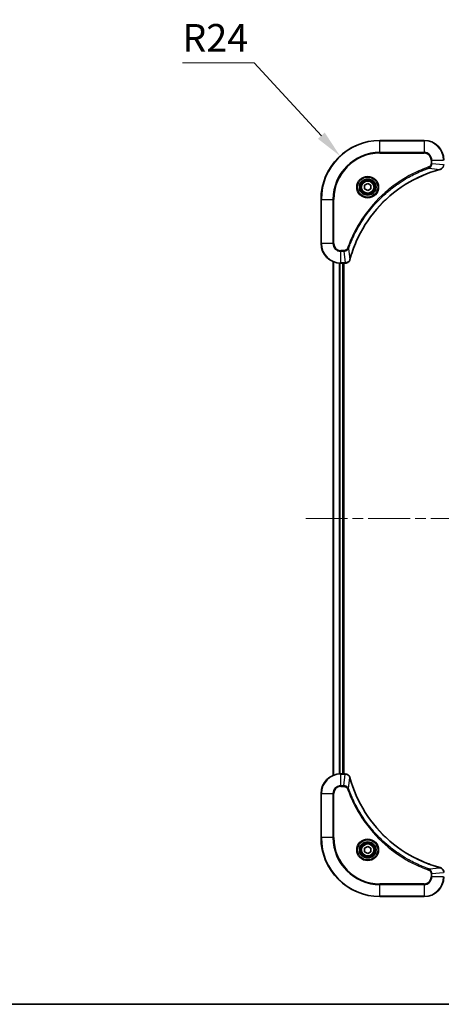
# Model space of a CAD drawing. Units: millimetres. Extents: x 43 to 7142, y 24 to 1288.
# Drawn here: x 1687 to 1859, y 24 to 425 of the extents above; entities that cross this region are included whole.
import ezdxf

# ---------------------------------------------------------------- set-up
doc = ezdxf.new("R2010")
doc.units = ezdxf.units.MM
doc.header["$LTSCALE"] = 3
doc.linetypes.add('CHAIN', pattern=[0.3543, 0.2362, -0.0295, 0.0591, -0.0295])
doc.layers.get('Defpoints').update_dxf_attribs({"lineweight": 25})
for name, color, linetype, lineweight in [('Border (ISO)', 7, 'Continuous', 35), ('Centerline (ISO)', 131, 'Continuous', 18), ('Dimension (ISO)', 7, 'Continuous', 18), ('Dimension (ISO) @ 1', 7, 'Continuous', 18), ('Visible (ISO)', 7, 'Continuous', 35), ('Visible Narrow (ISO)', 7, 'Continuous', 25)]:
    doc.layers.add(name, color=color, linetype=linetype, lineweight=lineweight)
doc.styles.add('Note Text (TK)', font='txt')
doc.dimstyles.new('Default - Method 1b (TK)', dxfattribs={"dimscale": 3, "dimtxt": 2.5, "dimasz": 2.5, "dimexe": 1, "dimexo": 1.5, "dimgap": 1, "dimtad": 1, "dimtoh": 1, "dimrnd": 1e-08, "dimdsep": 46, "dimtxsty": 'Note Text (TK)', "dimcen": 0.09, "dimdle": 5, "dimclrd": 100, "dimclre": 100, "dimclrt": 7, "dimadec": 1, "dimazin": 1, "dimtfac": 1, "dimtmove": 0, "dimatfit": 3, "dimfxl": 1, "dimtolj": 1, "dimlwd": -1, "dimlwe": -1, "dimarcsym": 0})

# ---------------------------------------------------------------- blocks, each defined once
blk = doc.blocks.new('図面枠 tk図枠')
at = {"layer": 'Border (ISO)'}
blk.add_line((14.5, 8), (405.5, 8), dxfattribs=at)
blk = doc.blocks.new('*D104')
at = {"layer": 'Defpoints', "color": 0}
for p in [(1817.94, 369.55), (1834.19, 351.89)]:
    blk.add_point(p, dxfattribs=at)
at = {"layer": 'Dimension (ISO)', "color": 100}
for p, q in [((1753.73, 407.57), (1782.96, 407.57)), ((1782.96, 407.57), (1810.32, 377.83))]:
    blk.add_line(p, q, dxfattribs=at)
blk.add_solid([(1811.7, 379.1), (1808.94, 376.56), (1817.94, 369.55)], dxfattribs=at)
at = {"layer": 'Dimension (ISO)', "color": 7, "insert": (1753.73, 417.69), "char_height": 11.25, "attachment_point": 4, "style": 'Note Text (TK)'}
blk.add_mtext('\\A1;R24', dxfattribs=at)

msp = doc.modelspace()

# ---------------------------------------------------------------- linework, layer by layer
at = {"layer": 'Centerline (ISO)', "linetype": 'CHAIN', "ltscale": 23.990969}
msp.add_line((1803.9375, 221.8875), (2074.4375, 221.8875), dxfattribs=at)
at = {"layer": 'Visible (ISO)'}
for p, q in [((1852.1875, 375.8875), (1834.1875, 375.8875)), ((1827.9375, 357.6092), (1829.1875, 358.3309)), ((1827.9375, 356.1658), (1827.9375, 357.6092)), ((1829.1875, 358.3309), (1830.4375, 357.6092)), ((1830.4375, 357.6092), (1830.4375, 356.1658)), ((1829.1875, 355.4441), (1827.9375, 356.1658)), ((1830.4375, 356.1658), (1829.1875, 355.4441)), ((1810.1875, 351.8875), (1810.1875, 333.8875)), ((1815.1875, 326.4713), (1815.1875, 117.3037)), ((1818.1875, 325.8875), (1820.0185, 325.8875)), ((1819.1875, 325.8875), (1819.1875, 117.8875)), ((1819.4875, 117.8875), (1819.4875, 325.8875)), ((1820.0339, 325.8875), (1820.0185, 325.8875)), ((1820.0185, 117.8875), (1818.1875, 117.8875)), ((1820.0185, 117.8875), (1820.0339, 117.8875)), ((1810.1875, 109.8875), (1810.1875, 91.8875)), ((1827.9375, 87.6092), (1829.1875, 88.3309)), ((1829.1875, 88.3309), (1830.4375, 87.6092)), ((1827.9375, 86.1658), (1827.9375, 87.6092)), ((1829.1875, 85.4441), (1827.9375, 86.1658)), ((1830.4375, 86.1658), (1829.1875, 85.4441)), ((1830.4375, 87.6092), (1830.4375, 86.1658)), ((1834.1875, 67.8875), (1852.1875, 67.8875))]:
    msp.add_line(p, q, dxfattribs=at)
for centre, radius in [((1829.1875, 356.8875), 3.25), ((1829.1875, 356.8875), 2.75), ((1829.1875, 86.8875), 3.25), ((1829.1875, 86.8875), 2.75)]:
    msp.add_circle(centre, radius, dxfattribs=at)
for centre, radius, start, end in [((1834.1875, 351.8875), 24, 90, 180), ((1852.1875, 367.8875), 8, 0, 90), ((1818.1875, 333.8875), 8, 180, 270), ((1818.1875, 109.8875), 8, 90, 180), ((1834.1875, 91.8875), 24, 180, 270), ((1852.1875, 75.8875), 8, 270, 0)]:
    msp.add_arc(centre, radius, start, end, dxfattribs=at)
for points, knots in [([(1858.706, 364.1095), (1858.9449, 364.1736), (1859.1726, 364.2829), (1859.3731, 364.4305), (1859.5736, 364.578), (1859.7467, 364.7639), (1859.8797, 364.9751), (1860.0793, 365.2919), (1860.1875, 365.6663), (1860.1875, 366.0411)], [-0.196787795, -0.196787795, -0.196787795, -0.196787795, -0.140562711, -0.140562711, -0.140562711, -0.084337626, -0.084337626, -0.084337626, 0, 0, 0, 0]), ([(1821.985, 327.4413), (1822.6584, 329.9356), (1823.518, 332.3796), (1824.5544, 334.7462), (1826.6271, 339.4795), (1829.4106, 343.9015), (1832.7822, 347.8172), (1836.1538, 351.7329), (1840.1134, 355.1422), (1844.4863, 357.8948), (1848.8591, 360.6474), (1853.6452, 362.7432), (1858.6337, 364.0901)], [0, 0, 0, 0, 0.78253283, 0.78253283, 0.78253283, 2.34759848, 2.34759848, 2.34759848, 3.91266414, 3.91266414, 3.91266414, 5.47772979, 5.47772979, 5.47772979, 5.47772979]), ([(1820.0339, 325.8875), (1820.5336, 325.8875), (1821.0313, 326.0839), (1821.3959, 326.423), (1821.6694, 326.6774), (1821.8693, 327.0107), (1821.9655, 327.369)], [-0.196787795, -0.196787795, -0.196787795, -0.196787795, -0.084337626, -0.084337626, -0.084337626, 0, 0, 0, 0]), ([(1821.9655, 116.406), (1821.9014, 116.6449), (1821.7921, 116.8727), (1821.6446, 117.0731), (1821.497, 117.2736), (1821.3111, 117.4467), (1821.0999, 117.5798), (1820.7831, 117.7793), (1820.4087, 117.8875), (1820.0339, 117.8875)], [-0.196787795, -0.196787795, -0.196787795, -0.196787795, -0.140562711, -0.140562711, -0.140562711, -0.084337626, -0.084337626, -0.084337626, 0, 0, 0, 0]), ([(1858.6337, 79.685), (1856.1395, 80.3584), (1853.6954, 81.2181), (1851.3288, 82.2544), (1846.5956, 84.3271), (1842.1735, 87.1107), (1838.2578, 90.4822), (1834.3422, 93.8538), (1830.9328, 97.8135), (1828.1802, 102.1863), (1825.4276, 106.5592), (1823.3318, 111.3452), (1821.985, 116.3338)], [0, 0, 0, 0, 0.78253283, 0.78253283, 0.78253283, 2.34759848, 2.34759848, 2.34759848, 3.91266414, 3.91266414, 3.91266414, 5.47772979, 5.47772979, 5.47772979, 5.47772979]), ([(1860.1875, 77.7339), (1860.1875, 78.2337), (1859.9912, 78.7313), (1859.652, 79.096), (1859.3977, 79.3695), (1859.0643, 79.5693), (1858.706, 79.6655)], [-0.196787795, -0.196787795, -0.196787795, -0.196787795, -0.084337626, -0.084337626, -0.084337626, 0, 0, 0, 0])]:
    msp.add_open_spline(points, degree=3, knots=knots, dxfattribs=at)
for points in [[(1858.6337, 364.0901), (1858.6579, 364.0966), (1858.6821, 364.1031), (1858.706, 364.1095)], [(1821.9655, 327.369), (1821.9719, 327.3929), (1821.9784, 327.4171), (1821.985, 327.4413)], [(1821.985, 116.3338), (1821.9784, 116.3579), (1821.9719, 116.3821), (1821.9655, 116.406)], [(1858.706, 79.6655), (1858.6821, 79.6719), (1858.6579, 79.6785), (1858.6337, 79.685)]]:
    msp.add_open_spline(points, degree=3, dxfattribs=at)
at = {"layer": 'Visible Narrow (ISO)'}
for p, q in [((1834.1875, 375.7411), (1834.1875, 375.8875)), ((1834.1875, 375.7411), (1852.1875, 375.7411)), ((1834.1875, 371.034), (1834.1875, 375.7411)), ((1852.1875, 375.7411), (1852.1875, 375.8875)), ((1852.1875, 375.7411), (1852.1875, 371.034)), ((1852.1875, 371.034), (1834.1875, 371.034)), ((1834.1875, 371.034), (1834.1875, 370.6804)), ((1834.1875, 370.6804), (1852.1875, 370.6804)), ((1852.1875, 371.034), (1852.1875, 370.6804)), ((1854.1582, 364.6497), (1854.0048, 365.0824)), ((1854.9804, 367.8875), (1854.9804, 366.5504)), ((1855.334, 367.8875), (1854.9804, 367.8875)), ((1855.334, 366.5504), (1854.9804, 366.5504)), ((1855.334, 367.8875), (1860.0411, 367.8875)), ((1855.334, 366.5504), (1855.334, 367.8875)), ((1855.334, 366.5504), (1860.0411, 366.0565)), ((1854.1582, 364.6497), (1858.6259, 364.1191)), ((1810.334, 351.8875), (1810.1875, 351.8875)), ((1810.334, 333.8875), (1810.334, 351.8875)), ((1810.334, 351.8875), (1815.0411, 351.8875)), ((1815.3946, 351.8875), (1815.0411, 351.8875)), ((1815.0411, 351.8875), (1815.0411, 333.8875)), ((1815.3946, 333.8875), (1815.3946, 351.8875)), ((1810.334, 333.8875), (1810.1875, 333.8875)), ((1815.0411, 333.8875), (1810.334, 333.8875)), ((1815.0411, 333.8875), (1815.3946, 333.8875)), ((1819.5246, 331.0946), (1818.1875, 331.0946)), ((1818.1875, 330.7411), (1818.1875, 331.0946)), ((1818.1875, 330.7411), (1819.5246, 330.7411)), ((1818.1875, 326.034), (1818.1875, 330.7411)), ((1819.5246, 330.7411), (1819.5246, 331.0946)), ((1819.5246, 330.7411), (1820.0185, 326.034)), ((1821.4253, 331.9169), (1820.9927, 332.0703)), ((1821.4253, 331.9169), (1821.956, 327.4492)), ((1815.257, 326.4436), (1815.257, 117.3315)), ((1817.5976, 325.9093), (1817.5976, 117.8657)), ((1817.828, 325.8956), (1817.828, 117.8794)), ((1820.0185, 326.034), (1818.1875, 326.034)), ((1818.1875, 325.8875), (1818.1875, 326.034)), ((1818.8875, 325.8875), (1818.8875, 117.8875)), ((1820.0185, 326.034), (1820.0185, 325.8875)), ((1818.1875, 117.7411), (1818.1875, 117.8875)), ((1818.1875, 113.034), (1818.1875, 117.7411)), ((1818.1875, 117.7411), (1820.0185, 117.7411)), ((1819.5246, 113.034), (1820.0185, 117.7411)), ((1820.0185, 117.8875), (1820.0185, 117.7411)), ((1821.4253, 111.8582), (1821.956, 116.3259)), ((1819.5246, 113.034), (1818.1875, 113.034)), ((1818.1875, 113.034), (1818.1875, 112.6804)), ((1818.1875, 112.6804), (1819.5246, 112.6804)), ((1819.5246, 113.034), (1819.5246, 112.6804)), ((1810.334, 109.8875), (1810.1875, 109.8875)), ((1810.334, 109.8875), (1815.0411, 109.8875)), ((1810.334, 91.8875), (1810.334, 109.8875)), ((1815.0411, 109.8875), (1815.0411, 91.8875)), ((1815.0411, 109.8875), (1815.3946, 109.8875)), ((1815.3946, 91.8875), (1815.3946, 109.8875)), ((1821.4253, 111.8582), (1820.9927, 111.7048)), ((1810.334, 91.8875), (1810.1875, 91.8875)), ((1815.0411, 91.8875), (1810.334, 91.8875)), ((1815.0411, 91.8875), (1815.3946, 91.8875)), ((1854.1582, 79.1253), (1854.0048, 78.6927)), ((1854.1582, 79.1253), (1858.6259, 79.656)), ((1854.9804, 77.2246), (1854.9804, 75.8875)), ((1855.334, 77.2246), (1854.9804, 77.2246)), ((1855.334, 77.2246), (1860.0411, 77.7185)), ((1855.334, 75.8875), (1855.334, 77.2246)), ((1852.1875, 73.0946), (1834.1875, 73.0946)), ((1834.1875, 73.0946), (1834.1875, 72.7411)), ((1834.1875, 72.7411), (1852.1875, 72.7411)), ((1834.1875, 68.034), (1834.1875, 72.7411)), ((1852.1875, 72.7411), (1852.1875, 73.0946)), ((1852.1875, 72.7411), (1852.1875, 68.034)), ((1855.334, 75.8875), (1854.9804, 75.8875)), ((1860.0411, 75.8875), (1855.334, 75.8875)), ((1834.1875, 68.034), (1834.1875, 67.8875)), ((1852.1875, 68.034), (1834.1875, 68.034)), ((1852.1875, 68.034), (1852.1875, 67.8875))]:
    msp.add_line(p, q, dxfattribs=at)
for centre, radius in [((1829.1875, 356.8875), 4.4571), ((1829.1875, 356.8875), 4.1036), ((1829.1875, 356.8875), 3.3964), ((1829.1875, 356.8875), 2.45), ((1829.1875, 86.8875), 4.4571), ((1829.1875, 86.8875), 4.1036), ((1829.1875, 86.8875), 3.3964), ((1829.1875, 86.8875), 2.45)]:
    msp.add_circle(centre, radius, dxfattribs=at)
for centre, radius, start, end in [((1834.1875, 351.8875), 23.8536, 90, 180), ((1852.1875, 367.8875), 7.8536, 0, 90), ((1834.1875, 351.8875), 19.1464, 90, 180), ((1834.1875, 351.8875), 18.7929, 90, 180), ((1852.1875, 367.8875), 3.1464, 0, 90), ((1852.1875, 367.8875), 2.7929, 0, 90), ((1818.1875, 333.8875), 7.8536, 180, 270), ((1818.1875, 333.8875), 3.1464, 180, 270), ((1818.1875, 333.8875), 2.7929, 180, 270), ((1818.1875, 109.8875), 7.8536, 90, 180), ((1818.1875, 109.8875), 3.1464, 90, 180), ((1818.1875, 109.8875), 2.7929, 90, 180), ((1834.1875, 91.8875), 23.8536, 180, 270), ((1834.1875, 91.8875), 19.1464, 180, 270), ((1834.1875, 91.8875), 18.7929, 180, 270), ((1852.1875, 75.8875), 2.7929, 270, 0), ((1852.1875, 75.8875), 7.8536, 270, 0), ((1852.1875, 75.8875), 3.1464, 270, 0)]:
    msp.add_arc(centre, radius, start, end, dxfattribs=at)
for centre, major_axis, ratio, start_param, end_param in [((1858.5034, 364.5728), (0.1303, -0.4827), 0.00038233, 5.93480897, 6.28318131), ((1858.5764, 364.5924), (0.1296, -0.4829), 0.14287502, 0, 0.40009206), ((1820.2647, 326.2882), (2.3816, 0.0487), 0.10517158, 4.60669413, 4.61457479), ((1820.0339, 326.3875), (0, -0.5), 0.00935385, 0, 0.7859117), ((1821.4826, 327.4986), (0.4829, -0.1296), 0.14287502, 5.88309352, 6.28318531), ((1821.5022, 327.5716), (0.4827, -0.1303), 0.00038233, 0, 0.34837257), ((1820.2646, 117.4869), (2.3812, -0.0487), 0.1051554, 1.66859369, 1.67647558), ((1820.0339, 117.3875), (0, 0.5), 0.00935385, 5.49727361, 6.28318531), ((1821.4826, 116.2764), (0.4829, 0.1296), 0.14287502, 0, 0.40009206), ((1821.5022, 116.2034), (0.4827, 0.1303), 0.00038233, 5.93481343, 6.28318604), ((1858.5034, 79.2023), (0.1303, 0.4827), 0.00038233, 0, 0.34837257), ((1858.5764, 79.1826), (0.1296, 0.4829), 0.14287502, 5.88309352, 6.28318531)]:
    msp.add_ellipse(centre, major_axis=major_axis, ratio=ratio, start_param=start_param, end_param=end_param, dxfattribs=at)
for points, knots in [([(1854.0048, 365.0824), (1852.9217, 364.6983), (1850.7797, 363.8624), (1846.6106, 361.9214), (1841.6469, 359.0053), (1834.3582, 353.3707), (1828.2348, 346.4149), (1824.154, 339.4641), (1822.2125, 335.2954), (1821.3767, 333.1533), (1820.9927, 332.0703)], [0, 0, 0, 0, 0.34472946, 0.68945893, 1.37891786, 2.06837678, 3.44729464, 4.13675357, 4.48148303, 4.82621249, 4.82621249, 4.82621249, 4.82621249]), ([(1854.9804, 366.5504), (1854.9804, 366.2826), (1854.8694, 365.8361), (1854.4819, 365.3341), (1854.1731, 365.142), (1854.0048, 365.0824)], [0, 0, 0, 0, 0.080358178, 0.133930297, 0.187502416, 0.187502416, 0.187502416, 0.187502416]), ([(1854.1582, 364.6497), (1854.3159, 364.7223), (1854.4574, 364.8171), (1854.5805, 364.9216), (1854.6325, 364.9656), (1854.6815, 365.0119), (1854.7284, 365.0604), (1854.8154, 365.1506), (1854.8936, 365.2471), (1854.9618, 365.3485), (1855.0175, 365.4311), (1855.0667, 365.5171), (1855.1099, 365.6056), (1855.1786, 365.746), (1855.2254, 365.8727), (1855.2638, 366.0183), (1855.3062, 366.179), (1855.3328, 366.3794), (1855.334, 366.5504)], [-0.187502416, -0.187502416, -0.187502416, -0.187502416, -0.149825893, -0.149825893, -0.149825893, -0.133930297, -0.133930297, -0.133930297, -0.104414332, -0.104414332, -0.104414332, -0.080358178, -0.080358178, -0.080358178, -0.04217927, -0.04217927, -0.04217927, 0, 0, 0, 0]), ([(1860.0409, 366.0378), (1860.0388, 365.8351), (1860.0046, 365.6251), (1859.9423, 365.4344), (1859.8997, 365.3038), (1859.8443, 365.1794), (1859.7752, 365.0578), (1859.7156, 364.953), (1859.6468, 364.8529), (1859.5688, 364.7593), (1859.4986, 364.6749), (1859.4208, 364.5957), (1859.3368, 364.5226), (1859.2688, 364.4635), (1859.1968, 364.4086), (1859.1207, 364.3583), (1858.9983, 364.2774), (1858.8649, 364.2083), (1858.7226, 364.1549)], [0, 0, 0, 0, 0.050060504, 0.050060504, 0.050060504, 0.084337626, 0.084337626, 0.084337626, 0.113903258, 0.113903258, 0.113903258, 0.140562711, 0.140562711, 0.140562711, 0.162131477, 0.162131477, 0.162131477, 0.196787795, 0.196787795, 0.196787795, 0.196787795]), ([(1821.4253, 331.9169), (1821.434, 331.9412), (1821.4427, 331.9656), (1821.4514, 331.9899), (1821.5027, 332.1334), (1821.5786, 332.342), (1821.6279, 332.4755), (1821.659, 332.5594), (1821.6839, 332.6264), (1821.7115, 332.7002), (1821.7243, 332.7343), (1821.7377, 332.7701), (1821.7532, 332.8114), (1821.9763, 333.4053), (1822.219, 334.0193), (1822.4543, 334.5862), (1822.5252, 334.7569), (1822.5968, 334.927), (1822.6716, 335.1019), (1823.1186, 336.1476), (1823.6001, 337.1812), (1824.1136, 338.1985), (1824.542, 339.047), (1824.9957, 339.89), (1825.4696, 340.7151), (1826.1319, 341.8682), (1826.8318, 342.9864), (1827.5758, 344.0863), (1828.5538, 345.5321), (1829.6036, 346.9382), (1830.7188, 348.2827), (1832.5145, 350.4477), (1834.4754, 352.4613), (1836.584, 354.3211), (1836.982, 354.6721), (1837.385, 355.0171), (1837.7932, 355.3557), (1839.138, 356.4712), (1840.5412, 357.52), (1841.9887, 358.4995), (1843.0887, 359.2437), (1844.2069, 359.9438), (1845.3601, 360.606), (1846.1851, 361.0797), (1847.028, 361.5331), (1847.8766, 361.9612), (1848.8939, 362.4745), (1849.9278, 362.9557), (1850.9732, 363.4035), (1851.0586, 363.44), (1851.1441, 363.4764), (1851.2297, 363.5125), (1851.3137, 363.548), (1851.3978, 363.5833), (1851.482, 363.6184), (1851.5646, 363.6528), (1851.6473, 363.6871), (1851.7301, 363.7211), (1851.8112, 363.7545), (1851.8923, 363.7876), (1851.9736, 363.8206), (1852.053, 363.8528), (1852.1326, 363.8849), (1852.2122, 363.9168), (1852.2898, 363.9479), (1852.3676, 363.9788), (1852.4454, 364.0096), (1852.5183, 364.0384), (1852.5914, 364.0671), (1852.6645, 364.0956), (1852.7379, 364.1243), (1852.8115, 364.1528), (1852.8851, 364.1812), (1852.9559, 364.2084), (1853.0268, 364.2355), (1853.0978, 364.2625), (1853.1594, 364.2859), (1853.221, 364.3092), (1853.2827, 364.3323), (1853.3468, 364.3563), (1853.4109, 364.3802), (1853.4751, 364.404), (1853.5341, 364.4258), (1853.5933, 364.4476), (1853.6525, 364.4692), (1853.765, 364.5103), (1853.8445, 364.5391), (1853.9753, 364.5854), (1854.0206, 364.6015), (1854.0697, 364.6187), (1854.109, 364.6324), (1854.1254, 364.6382), (1854.1418, 364.6439), (1854.1582, 364.6497)], [-4.82621249, -4.82621249, -4.82621249, -4.82621249, -4.81844842, -4.81844842, -4.81844842, -4.77269349, -4.77269349, -4.77269349, -4.74390962, -4.74390962, -4.74390962, -4.73061692, -4.73061692, -4.73061692, -4.53913686, -4.53913686, -4.53913686, -4.48148303, -4.48148303, -4.48148303, -4.13675357, -4.13675357, -4.13675357, -3.84919093, -3.84919093, -3.84919093, -3.44729464, -3.44729464, -3.44729464, -2.91901319, -2.91901319, -2.91901319, -2.06837678, -2.06837678, -2.06837678, -1.90783066, -1.90783066, -1.90783066, -1.37891786, -1.37891786, -1.37891786, -0.97698999, -0.97698999, -0.97698999, -0.68945893, -0.68945893, -0.68945893, -0.34472946, -0.34472946, -0.34472946, -0.31656511, -0.31656511, -0.31656511, -0.28890509, -0.28890509, -0.28890509, -0.26177095, -0.26177095, -0.26177095, -0.23519152, -0.23519152, -0.23519152, -0.20920511, -0.20920511, -0.20920511, -0.18386262, -0.18386262, -0.18386262, -0.16011563, -0.16011563, -0.16011563, -0.13625792, -0.13625792, -0.13625792, -0.11332385, -0.11332385, -0.11332385, -0.09343365, -0.09343365, -0.09343365, -0.07279556, -0.07279556, -0.07279556, -0.05381314, -0.05381314, -0.05381314, -0.01773212, -0.01773212, -0.01773212, -0.00521417, -0.00521417, -0.00521417, 0, 0, 0, 0]), ([(1858.6259, 364.1191), (1853.6251, 362.7672), (1844.058, 358.5851), (1832.1639, 348.3474), (1825.2044, 337.2825), (1822.6319, 329.9496), (1821.956, 327.4492)], [-5.47772979, -5.47772979, -5.47772979, -5.47772979, -3.91266414, -2.34759848, -0.78253283, 0, 0, 0, 0]), ([(1820.9927, 332.0703), (1820.9479, 331.944), (1820.8173, 331.7073), (1820.3728, 331.2591), (1819.8818, 331.0946), (1819.5246, 331.0946)], [0, 0, 0, 0, 0.040179465, 0.080358929, 0.187504168, 0.187504168, 0.187504168, 0.187504168]), ([(1819.5246, 330.7411), (1819.7403, 330.7417), (1820.0108, 330.7912), (1820.2085, 330.8578), (1820.2731, 330.8796), (1820.3336, 330.9032), (1820.392, 330.9291), (1820.5151, 330.9837), (1820.6296, 331.0463), (1820.7543, 331.1332), (1820.8499, 331.1997), (1820.9413, 331.2743), (1821.0264, 331.3578), (1821.0632, 331.3939), (1821.0988, 331.4316), (1821.1331, 331.4709), (1821.2468, 331.6013), (1821.3479, 331.7486), (1821.4253, 331.9169)], [-0.187504168, -0.187504168, -0.187504168, -0.187504168, -0.134326228, -0.134326228, -0.134326228, -0.116955095, -0.116955095, -0.116955095, -0.080358929, -0.080358929, -0.080358929, -0.0522949, -0.0522949, -0.0522949, -0.040179465, -0.040179465, -0.040179465, 0, 0, 0, 0]), ([(1821.92, 327.3524), (1821.8424, 327.146), (1821.7318, 326.9574), (1821.5997, 326.7942), (1821.5103, 326.6837), (1821.4103, 326.5841), (1821.3017, 326.4953), (1821.2009, 326.4129), (1821.0965, 326.3425), (1820.9868, 326.2827), (1820.7061, 326.1297), (1820.3646, 326.0378), (1820.0372, 326.0342)], [0, 0, 0, 0, 0.05028531, 0.05028531, 0.05028531, 0.084337626, 0.084337626, 0.084337626, 0.115936047, 0.115936047, 0.115936047, 0.196787795, 0.196787795, 0.196787795, 0.196787795]), ([(1820.0372, 117.7409), (1820.2399, 117.7388), (1820.45, 117.7047), (1820.6407, 117.6423), (1820.7712, 117.5997), (1820.8956, 117.5443), (1821.0172, 117.4752), (1821.122, 117.4156), (1821.2222, 117.3468), (1821.3158, 117.2688), (1821.4002, 117.1986), (1821.4793, 117.1208), (1821.5524, 117.0368), (1821.6115, 116.9688), (1821.6665, 116.8968), (1821.7168, 116.8207), (1821.7976, 116.6984), (1821.8667, 116.565), (1821.9201, 116.4227)], [0, 0, 0, 0, 0.050060504, 0.050060504, 0.050060504, 0.084337626, 0.084337626, 0.084337626, 0.113903258, 0.113903258, 0.113903258, 0.140562711, 0.140562711, 0.140562711, 0.162131477, 0.162131477, 0.162131477, 0.196787795, 0.196787795, 0.196787795, 0.196787795]), ([(1821.956, 116.3259), (1823.3078, 111.3251), (1827.4899, 101.758), (1837.7276, 89.8639), (1848.7925, 82.9044), (1856.1255, 80.3319), (1858.6259, 79.656)], [-5.47772979, -5.47772979, -5.47772979, -5.47772979, -3.91266414, -2.34759848, -0.78253283, 0, 0, 0, 0]), ([(1821.4253, 111.8582), (1821.3527, 112.0159), (1821.2579, 112.1574), (1821.1535, 112.2805), (1821.1094, 112.3325), (1821.0632, 112.3815), (1821.0146, 112.4284), (1820.9245, 112.5155), (1820.8279, 112.5936), (1820.7265, 112.6619), (1820.6439, 112.7175), (1820.5579, 112.7667), (1820.4694, 112.81), (1820.329, 112.8786), (1820.2023, 112.9254), (1820.0568, 112.9638), (1819.896, 113.0063), (1819.6956, 113.0328), (1819.5246, 113.034)], [-0.187502416, -0.187502416, -0.187502416, -0.187502416, -0.149825893, -0.149825893, -0.149825893, -0.133930297, -0.133930297, -0.133930297, -0.104414332, -0.104414332, -0.104414332, -0.080358178, -0.080358178, -0.080358178, -0.04217927, -0.04217927, -0.04217927, 0, 0, 0, 0]), ([(1819.5246, 112.6804), (1819.7925, 112.6804), (1820.2389, 112.5694), (1820.7409, 112.1819), (1820.933, 111.8731), (1820.9927, 111.7048)], [0, 0, 0, 0, 0.080358178, 0.133930297, 0.187502416, 0.187502416, 0.187502416, 0.187502416]), ([(1820.9927, 111.7048), (1821.3767, 110.6218), (1822.2126, 108.4798), (1824.1536, 104.3106), (1827.0697, 99.3469), (1832.7043, 92.0582), (1839.6601, 85.9348), (1846.6109, 81.854), (1850.7796, 79.9125), (1852.9217, 79.0767), (1854.0048, 78.6927)], [0, 0, 0, 0, 0.34472946, 0.68945893, 1.37891786, 2.06837678, 3.44729464, 4.13675357, 4.48148303, 4.82621249, 4.82621249, 4.82621249, 4.82621249]), ([(1854.1582, 79.1253), (1854.1338, 79.134), (1854.1094, 79.1427), (1854.0851, 79.1514), (1853.9416, 79.2027), (1853.733, 79.2786), (1853.5996, 79.328), (1853.5156, 79.359), (1853.4487, 79.3839), (1853.3748, 79.4115), (1853.3407, 79.4243), (1853.3049, 79.4377), (1853.2637, 79.4532), (1852.6698, 79.6763), (1852.0557, 79.919), (1851.4888, 80.1544), (1851.3182, 80.2252), (1851.1481, 80.2968), (1850.9732, 80.3716), (1849.9275, 80.8186), (1848.8938, 81.3001), (1847.8766, 81.8136), (1847.028, 82.242), (1846.185, 82.6957), (1845.36, 83.1696), (1844.2068, 83.8319), (1843.0886, 84.5318), (1841.9887, 85.2758), (1840.5429, 86.2538), (1839.1369, 87.3036), (1837.7923, 88.4189), (1835.6273, 90.2146), (1833.6137, 92.1754), (1831.7539, 94.284), (1831.4029, 94.682), (1831.0579, 95.085), (1830.7193, 95.4932), (1829.6038, 96.838), (1828.555, 98.2412), (1827.5756, 99.6887), (1826.8313, 100.7887), (1826.1312, 101.9069), (1825.469, 103.0601), (1824.9953, 103.8851), (1824.5419, 104.728), (1824.1138, 105.5766), (1823.6005, 106.5939), (1823.1193, 107.6278), (1822.6716, 108.6732), (1822.635, 108.7586), (1822.5986, 108.8441), (1822.5625, 108.9297), (1822.527, 109.0137), (1822.4917, 109.0979), (1822.4566, 109.1821), (1822.4222, 109.2647), (1822.388, 109.3473), (1822.3539, 109.4301), (1822.3206, 109.5112), (1822.2874, 109.5923), (1822.2544, 109.6736), (1822.2222, 109.753), (1822.1901, 109.8326), (1822.1582, 109.9122), (1822.1271, 109.9898), (1822.0962, 110.0676), (1822.0654, 110.1454), (1822.0366, 110.2184), (1822.0079, 110.2914), (1821.9794, 110.3645), (1821.9507, 110.438), (1821.9222, 110.5115), (1821.8939, 110.5852), (1821.8666, 110.6559), (1821.8395, 110.7268), (1821.8125, 110.7978), (1821.7891, 110.8594), (1821.7659, 110.921), (1821.7427, 110.9827), (1821.7187, 111.0468), (1821.6948, 111.1109), (1821.671, 111.1751), (1821.6492, 111.2342), (1821.6275, 111.2933), (1821.6059, 111.3525), (1821.5648, 111.4651), (1821.5359, 111.5445), (1821.4896, 111.6753), (1821.4736, 111.7207), (1821.4564, 111.7697), (1821.4426, 111.809), (1821.4369, 111.8254), (1821.4312, 111.8418), (1821.4253, 111.8582)], [-4.82621249, -4.82621249, -4.82621249, -4.82621249, -4.81844842, -4.81844842, -4.81844842, -4.77269349, -4.77269349, -4.77269349, -4.74390962, -4.74390962, -4.74390962, -4.73061692, -4.73061692, -4.73061692, -4.53913686, -4.53913686, -4.53913686, -4.48148303, -4.48148303, -4.48148303, -4.13675357, -4.13675357, -4.13675357, -3.84919093, -3.84919093, -3.84919093, -3.44729464, -3.44729464, -3.44729464, -2.91901319, -2.91901319, -2.91901319, -2.06837678, -2.06837678, -2.06837678, -1.90783066, -1.90783066, -1.90783066, -1.37891786, -1.37891786, -1.37891786, -0.97698999, -0.97698999, -0.97698999, -0.68945893, -0.68945893, -0.68945893, -0.34472946, -0.34472946, -0.34472946, -0.31656511, -0.31656511, -0.31656511, -0.28890509, -0.28890509, -0.28890509, -0.26177095, -0.26177095, -0.26177095, -0.23519152, -0.23519152, -0.23519152, -0.20920511, -0.20920511, -0.20920511, -0.18386262, -0.18386262, -0.18386262, -0.16011563, -0.16011563, -0.16011563, -0.13625792, -0.13625792, -0.13625792, -0.11332385, -0.11332385, -0.11332385, -0.09343365, -0.09343365, -0.09343365, -0.07279556, -0.07279556, -0.07279556, -0.05381314, -0.05381314, -0.05381314, -0.01773212, -0.01773212, -0.01773212, -0.00521417, -0.00521417, -0.00521417, 0, 0, 0, 0]), ([(1854.0048, 78.6927), (1854.131, 78.6479), (1854.3677, 78.5173), (1854.8159, 78.0729), (1854.9804, 77.5818), (1854.9804, 77.2246)], [0, 0, 0, 0, 0.040179465, 0.080358929, 0.187504168, 0.187504168, 0.187504168, 0.187504168]), ([(1855.334, 77.2246), (1855.3333, 77.4403), (1855.2838, 77.7108), (1855.2172, 77.9085), (1855.1955, 77.9731), (1855.1718, 78.0336), (1855.1459, 78.092), (1855.0914, 78.2151), (1855.0287, 78.3296), (1854.9419, 78.4543), (1854.8753, 78.5499), (1854.8007, 78.6413), (1854.7172, 78.7265), (1854.6812, 78.7632), (1854.6434, 78.7988), (1854.6041, 78.8331), (1854.4738, 78.9468), (1854.3264, 79.0479), (1854.1582, 79.1253)], [-0.187504168, -0.187504168, -0.187504168, -0.187504168, -0.134326228, -0.134326228, -0.134326228, -0.116955095, -0.116955095, -0.116955095, -0.080358929, -0.080358929, -0.080358929, -0.0522949, -0.0522949, -0.0522949, -0.040179465, -0.040179465, -0.040179465, 0, 0, 0, 0]), ([(1858.7226, 79.6201), (1858.929, 79.5425), (1859.1176, 79.4318), (1859.2808, 79.2997), (1859.3913, 79.2103), (1859.4909, 79.1103), (1859.5797, 79.0017), (1859.6621, 78.9009), (1859.7326, 78.7965), (1859.7924, 78.6868), (1859.9454, 78.4061), (1860.0373, 78.0647), (1860.0409, 77.7372)], [0, 0, 0, 0, 0.05028531, 0.05028531, 0.05028531, 0.084337626, 0.084337626, 0.084337626, 0.115936047, 0.115936047, 0.115936047, 0.196787795, 0.196787795, 0.196787795, 0.196787795])]:
    msp.add_open_spline(points, degree=3, knots=knots, dxfattribs=at)
for points in [[(1858.7226, 364.1549), (1858.6915, 364.1432), (1858.6593, 364.1313), (1858.6259, 364.1191)], [(1821.956, 327.4492), (1821.9438, 327.4157), (1821.9318, 327.3835), (1821.92, 327.3524)], [(1821.9201, 116.4227), (1821.9318, 116.3915), (1821.9438, 116.3593), (1821.956, 116.3259)], [(1858.6259, 79.656), (1858.6593, 79.6438), (1858.6915, 79.6318), (1858.7226, 79.6201)]]:
    msp.add_open_spline(points, degree=3, dxfattribs=at)

# ---------------------------------------------------------------- block references
at = {"xscale": 4.5, "yscale": 4.5, "zscale": 4.5}
msp.add_blockref('図面枠 tk図枠', (1161.25, -12), dxfattribs=at)

# ---------------------------------------------------------------- dimensions: what is measured, and where the dimension line sits
at = {"layer": 'Dimension (ISO) @ 1', "color": 100}
dim = msp.add_radius_dim(center=(1834.1875, 351.8875), mpoint=(1817.9385, 369.5502), dimstyle='Default - Method 1b (TK)', override={"dimscale": 1, "dimtxt": 11.25, "dimasz": 11.25, "dimexe": 4.5, "dimexo": 6.75, "dimgap": 4.5, "dimtih": 1, "dimdec": 2, "dimlfac": 1, "dimcen": 0, "dimtol": 0, "dimlim": 0, "dimtp": 0, "dimtm": 0, "dimtdec": 2, "dimtix": 0, "dimtofl": 0, "dimtmove": 0, "dimatfit": 3}, dxfattribs=at)
dim.commit()
dim.dimension.update_dxf_attribs({"geometry": '*D104', "text_midpoint": (1766.0942, 407.5688), "dimtype": 132})

doc.saveas('drawing.dxf')
